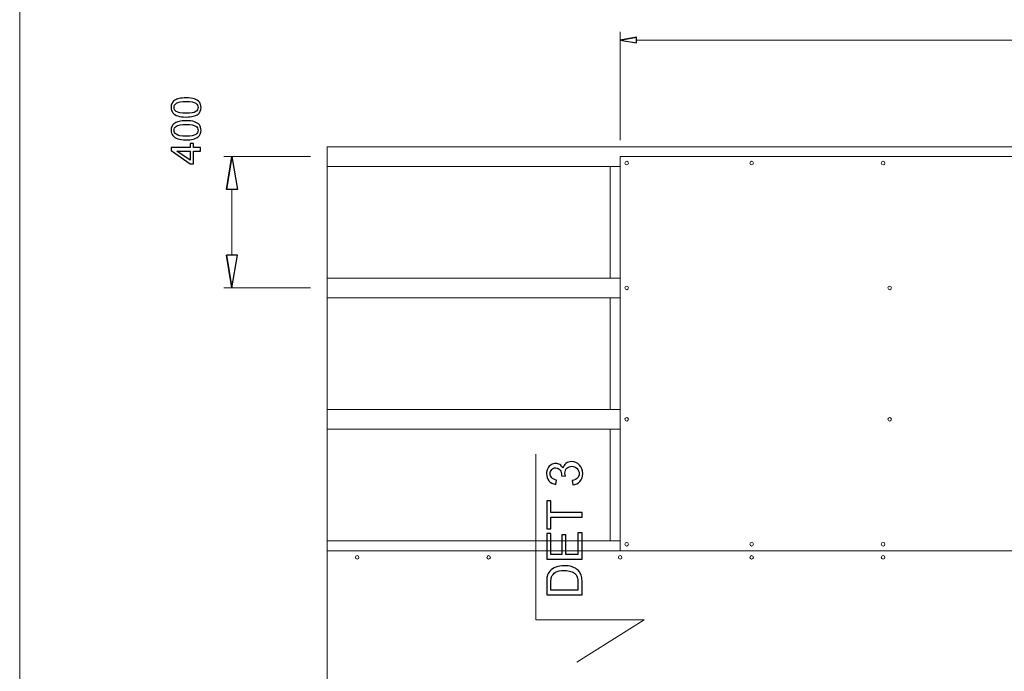
# Model space of a CAD drawing. Units: centimetres. Extents: x -580 to 454, y -747 to 690.
# Drawn here: x -492 to -192, y -240 to -42 of the extents above; entities that cross this region are included whole.
import ezdxf
from ezdxf.lldxf.tags import DXFTag

# ---------------------------------------------------------------- set-up
doc = ezdxf.new("R2010")
doc.units = ezdxf.units.CM
doc.header["$MEASUREMENT"] = 0
for name, color, linetype in [('Decocoat', 7, 'Continuous'), ('PC2_katkaisuviivat', 7, 'Continuous'), ('PP0_PIIRUSTUSRAJAT', 7, 'Continuous'), ('PT2_KUVAN_SISAISET_TEKSTIT', 7, 'Continuous')]:
    doc.layers.add(name, color=color, linetype=linetype)
tags = doc.linetypes.add('New Line1', pattern=[30.1, 24, -3, 0.1, -3]).pattern_tags.tags
tags[10:11] = [DXFTag(74, 4), DXFTag(75, 0), DXFTag(340, '0'), DXFTag(46, 1.0), DXFTag(50, 0.0), DXFTag(44, 0.0), DXFTag(45, 0.0)]
tags[8:9] = [DXFTag(74, 4), DXFTag(75, 0), DXFTag(340, '0'), DXFTag(46, 1.0), DXFTag(50, 0.0), DXFTag(44, 0.0), DXFTag(45, 0.0)]
tags[6:7] = [DXFTag(74, 4), DXFTag(75, 0), DXFTag(340, '0'), DXFTag(46, 1.0), DXFTag(50, 0.0), DXFTag(44, 0.0), DXFTag(45, 0.0)]
tags[4:5] = [DXFTag(74, 4), DXFTag(75, 0), DXFTag(340, '0'), DXFTag(46, 1.0), DXFTag(50, 0.0), DXFTag(44, 0.0), DXFTag(45, 0.0)]

msp = doc.modelspace()

# ---------------------------------------------------------------- linework, layer by layer
at = {"layer": 'Decocoat', "lineweight": 13}
for points in [[(-309.19963, -83.72863), (-309.19963, -83.72863), (-69.19963, -83.72863), (-69.19963, -83.72863), (-69.19963, -83.72863), (-69.19963, -83.72863), (-69.19963, -203.72863), (-69.19963, -203.72863), (-69.19963, -203.72863), (-69.19963, -203.72863), (-309.19963, -203.72863), (-309.19963, -203.72863), (-309.19963, -203.72863), (-309.19963, -203.72863), (-309.19963, -83.72863), (-309.19963, -83.72863)], [(-306.64963, -85.72863), (-306.64963, -85.42488), (-306.89587, -85.17863), (-307.19963, -85.17863), (-307.19963, -85.17863), (-307.50338, -85.17863), (-307.74963, -85.42487), (-307.74963, -85.72863), (-307.74963, -85.72863), (-307.74963, -86.03239), (-307.50339, -86.27863), (-307.19963, -86.27863), (-307.19963, -86.27863), (-306.89587, -86.27863), (-306.64963, -86.03239), (-306.64963, -85.72864)], [(-268.64963, -85.72863), (-268.64963, -85.42488), (-268.89587, -85.17863), (-269.19963, -85.17863), (-269.19963, -85.17863), (-269.50338, -85.17863), (-269.74963, -85.42487), (-269.74963, -85.72863), (-269.74963, -85.72863), (-269.74963, -86.03239), (-269.50339, -86.27863), (-269.19963, -86.27863), (-269.19963, -86.27863), (-268.89587, -86.27863), (-268.64963, -86.03239), (-268.64963, -85.72864)], [(-228.64963, -85.72863), (-228.64963, -85.42488), (-228.89587, -85.17863), (-229.19963, -85.17863), (-229.19963, -85.17863), (-229.50338, -85.17863), (-229.74963, -85.42487), (-229.74963, -85.72863), (-229.74963, -85.72863), (-229.74963, -86.03239), (-229.50339, -86.27863), (-229.19963, -86.27863), (-229.19963, -86.27863), (-228.89587, -86.27863), (-228.64963, -86.03239), (-228.64963, -85.72864)], [(-306.64963, -123.71256), (-306.64963, -123.4088), (-306.89587, -123.16256), (-307.19963, -123.16256), (-307.19963, -123.16256), (-307.50338, -123.16256), (-307.74963, -123.4088), (-307.74963, -123.71256), (-307.74963, -123.71256), (-307.74963, -124.01631), (-307.50339, -124.26256), (-307.19963, -124.26256), (-307.19963, -124.26256), (-306.89587, -124.26256), (-306.64963, -124.01632), (-306.64963, -123.71256)], [(-226.64963, -123.71256), (-226.64963, -123.4088), (-226.89587, -123.16256), (-227.19963, -123.16256), (-227.19963, -123.16256), (-227.50338, -123.16256), (-227.74963, -123.4088), (-227.74963, -123.71256), (-227.74963, -123.71256), (-227.74963, -124.01631), (-227.50339, -124.26256), (-227.19963, -124.26256), (-227.19963, -124.26256), (-226.89587, -124.26256), (-226.64963, -124.01632), (-226.64963, -123.71256)], [(-306.64963, -163.71256), (-306.64963, -163.4088), (-306.89587, -163.16256), (-307.19963, -163.16256), (-307.19963, -163.16256), (-307.50338, -163.16256), (-307.74963, -163.4088), (-307.74963, -163.71256), (-307.74963, -163.71256), (-307.74963, -164.01631), (-307.50339, -164.26256), (-307.19963, -164.26256), (-307.19963, -164.26256), (-306.89587, -164.26256), (-306.64963, -164.01632), (-306.64963, -163.71256)], [(-226.64963, -163.71256), (-226.64963, -163.4088), (-226.89587, -163.16256), (-227.19963, -163.16256), (-227.19963, -163.16256), (-227.50338, -163.16256), (-227.74963, -163.4088), (-227.74963, -163.71256), (-227.74963, -163.71256), (-227.74963, -164.01631), (-227.50339, -164.26256), (-227.19963, -164.26256), (-227.19963, -164.26256), (-226.89587, -164.26256), (-226.64963, -164.01632), (-226.64963, -163.71256)], [(-306.64963, -201.72863), (-306.64963, -201.42488), (-306.89587, -201.17863), (-307.19963, -201.17863), (-307.19963, -201.17863), (-307.50338, -201.17863), (-307.74963, -201.42487), (-307.74963, -201.72863), (-307.74963, -201.72863), (-307.74963, -202.03239), (-307.50339, -202.27863), (-307.19963, -202.27863), (-307.19963, -202.27863), (-306.89587, -202.27863), (-306.64963, -202.03239), (-306.64963, -201.72864)], [(-268.64963, -201.72863), (-268.64963, -201.42488), (-268.89587, -201.17863), (-269.19963, -201.17863), (-269.19963, -201.17863), (-269.50338, -201.17863), (-269.74963, -201.42487), (-269.74963, -201.72863), (-269.74963, -201.72863), (-269.74963, -202.03239), (-269.50339, -202.27863), (-269.19963, -202.27863), (-269.19963, -202.27863), (-268.89587, -202.27863), (-268.64963, -202.03239), (-268.64963, -201.72864)], [(-228.64963, -201.72863), (-228.64963, -201.42488), (-228.89587, -201.17863), (-229.19963, -201.17863), (-229.19963, -201.17863), (-229.50338, -201.17863), (-229.74963, -201.42487), (-229.74963, -201.72863), (-229.74963, -201.72863), (-229.74963, -202.03239), (-229.50339, -202.27863), (-229.19963, -202.27863), (-229.19963, -202.27863), (-228.89587, -202.27863), (-228.64963, -202.03239), (-228.64963, -201.72864)], [(-388.64963, -205.72863), (-388.64963, -205.42488), (-388.89587, -205.17863), (-389.19963, -205.17863), (-389.19963, -205.17863), (-389.50338, -205.17863), (-389.74963, -205.42487), (-389.74963, -205.72863), (-389.74963, -205.72863), (-389.74963, -206.03239), (-389.50339, -206.27863), (-389.19963, -206.27863), (-389.19963, -206.27863), (-388.89587, -206.27863), (-388.64963, -206.03239), (-388.64963, -205.72864)], [(-348.64963, -205.72863), (-348.64963, -205.42488), (-348.89587, -205.17863), (-349.19963, -205.17863), (-349.19963, -205.17863), (-349.50338, -205.17863), (-349.74963, -205.42487), (-349.74963, -205.72863), (-349.74963, -205.72863), (-349.74963, -206.03239), (-349.50339, -206.27863), (-349.19963, -206.27863), (-349.19963, -206.27863), (-348.89587, -206.27863), (-348.64963, -206.03239), (-348.64963, -205.72864)], [(-308.64963, -205.72863), (-308.64963, -205.42488), (-308.89587, -205.17863), (-309.19963, -205.17863), (-309.19963, -205.17863), (-309.50338, -205.17863), (-309.74963, -205.42487), (-309.74963, -205.72863), (-309.74963, -205.72863), (-309.74963, -206.03239), (-309.50339, -206.27863), (-309.19963, -206.27863), (-309.19963, -206.27863), (-308.89587, -206.27863), (-308.64963, -206.03239), (-308.64963, -205.72864)], [(-268.64963, -205.72863), (-268.64963, -205.42488), (-268.89587, -205.17863), (-269.19963, -205.17863), (-269.19963, -205.17863), (-269.50338, -205.17863), (-269.74963, -205.42487), (-269.74963, -205.72863), (-269.74963, -205.72863), (-269.74963, -206.03239), (-269.50339, -206.27863), (-269.19963, -206.27863), (-269.19963, -206.27863), (-268.89587, -206.27863), (-268.64963, -206.03239), (-268.64963, -205.72864)], [(-228.64963, -205.72863), (-228.64963, -205.42488), (-228.89587, -205.17863), (-229.19963, -205.17863), (-229.19963, -205.17863), (-229.50338, -205.17863), (-229.74963, -205.42487), (-229.74963, -205.72863), (-229.74963, -205.72863), (-229.74963, -206.03239), (-229.50339, -206.27863), (-229.19963, -206.27863), (-229.19963, -206.27863), (-228.89587, -206.27863), (-228.64963, -206.03239), (-228.64963, -205.72864)]]:
    msp.add_open_spline(points, degree=3, knots=[0, 0, 0, 0, 0.2, 0.2, 0.2, 0.2, 0.4, 0.4, 0.4, 0.4, 0.6, 0.6, 0.6, 0.6, 1, 1, 1, 1], dxfattribs=at)
for points in [[(-398.37292, -86.72863), (-398.37292, -86.72863), (-309.19963, -86.72863), (-309.19963, -86.72863)], [(-312.19963, -86.72863), (-312.19963, -86.72863), (-312.19963, -120.72863), (-312.19963, -120.72863)], [(-309.19963, -120.72863), (-309.19963, -120.72863), (-398.37292, -120.72863), (-398.37292, -120.72863)], [(-398.37292, -126.72863), (-398.37292, -126.72863), (-309.19963, -126.72863), (-309.19963, -126.72863)], [(-312.19963, -126.72863), (-312.19963, -126.72863), (-312.19963, -160.72863), (-312.19963, -160.72863)], [(-309.19963, -160.72863), (-309.19963, -160.72863), (-398.37292, -160.72863), (-398.37292, -160.72863)], [(-398.37292, -166.72863), (-398.37292, -166.72863), (-309.19963, -166.72863), (-309.19963, -166.72863)], [(-312.19963, -166.72863), (-312.19963, -166.72863), (-312.19963, -200.72863), (-312.19963, -200.72863)], [(-309.19963, -200.72863), (-309.19963, -200.72863), (-398.37292, -200.72863), (-398.37292, -200.72863)], [(-398.37292, -203.72863), (-398.37292, -203.72863), (-189.19963, -203.72863), (-189.19963, -203.72863)]]:
    msp.add_open_spline(points, degree=3, dxfattribs=at)
at = {"layer": 'PC2_katkaisuviivat', "linetype": 'New Line1', "lineweight": 13}
msp.add_open_spline([(3.78452, -80.72863), (3.78452, -80.72863), (-398.37292, -80.72863), (-398.37292, -80.72863), (-398.37292, -80.72863), (-398.37292, -80.72863), (-398.37292, -326.72863), (-398.37292, -326.72863), (-398.37292, -326.72863), (-398.37292, -326.72863), (3.78452, -326.72863), (3.78452, -326.72863)], degree=3, knots=[0, 0, 0, 0, 0.25, 0.25, 0.25, 0.25, 0.5, 0.5, 0.5, 0.5, 1, 1, 1, 1], dxfattribs=at)
at = {"layer": 'PP0_PIIRUSTUSRAJAT', "lineweight": 9}
for points, knots in [([(454.1446, 536.22735), (454.1446, 536.22735), (454.1446, -702.08315), (454.1446, -702.08315), (454.1446, -702.08315), (454.1446, -702.08315), (454.1381, -702.08965), (454.1381, -702.08965), (454.1381, -702.08965), (454.1381, -702.08965), (-491.86735, -702.08965), (-491.86735, -702.08965), (-491.86735, -702.08965), (-491.86735, -702.08965), (-491.87385, -702.08315), (-491.87385, -702.08315), (-491.87385, -702.08315), (-491.87385, -702.08315), (-491.87385, 536.22735), (-491.87385, 536.22735), (-491.87385, 536.22735), (-491.87385, 536.22735), (-491.86735, 536.23385), (-491.86735, 536.23385), (-491.86735, 536.23385), (-491.86735, 536.23385), (454.1381, 536.23385), (454.1381, 536.23385), (454.1381, 536.23385), (454.1381, 536.23385), (454.1446, 536.22735), (454.1446, 536.22735)], [0, 0, 0, 0, 0.111111111, 0.111111111, 0.111111111, 0.111111111, 0.222222222, 0.222222222, 0.222222222, 0.222222222, 0.333333333, 0.333333333, 0.333333333, 0.333333333, 0.444444444, 0.444444444, 0.444444444, 0.444444444, 0.555555556, 0.555555556, 0.555555556, 0.555555556, 0.666666667, 0.666666667, 0.666666667, 0.666666667, 0.777777778, 0.777777778, 0.777777778, 0.777777778, 1, 1, 1, 1]), ([(454.1316, -702.07665), (454.1316, -702.07665), (454.1316, 536.22085), (454.1316, 536.22085), (454.1316, 536.22085), (454.1316, 536.22085), (-491.86085, 536.22085), (-491.86085, 536.22085), (-491.86085, 536.22085), (-491.86085, 536.22085), (-491.86085, -702.07665), (-491.86085, -702.07665), (-491.86085, -702.07665), (-491.86085, -702.07665), (454.1316, -702.07665), (454.1316, -702.07665)], [0, 0, 0, 0, 0.2, 0.2, 0.2, 0.2, 0.4, 0.4, 0.4, 0.4, 0.6, 0.6, 0.6, 0.6, 1, 1, 1, 1])]:
    msp.add_open_spline(points, degree=3, knots=knots, dxfattribs=at)
at = {"layer": 'PT2_KUVAN_SISAISET_TEKSTIT', "lineweight": 0}
for points in [[(-309.19963, -78.72863), (-309.19963, -78.72863), (-309.19963, -45.76491), (-309.19963, -45.76491)], [(-304.19963, -48.26491), (-304.19963, -48.26491), (-74.19963, -48.26491), (-74.19963, -48.26491)], [(-403.37292, -83.72863), (-403.37292, -83.72863), (-429.80338, -83.72863), (-429.80338, -83.72863)], [(-427.30338, -93.72863), (-427.30338, -93.72863), (-427.30338, -113.72874), (-427.30338, -113.72874)], [(-403.37292, -123.72874), (-403.37292, -123.72874), (-429.80338, -123.72874), (-429.80338, -123.72874)]]:
    msp.add_open_spline(points, degree=3, dxfattribs=at)
at = {"layer": 'PT2_KUVAN_SISAISET_TEKSTIT'}
for points, knots in [([(-304.19963, -47.43158), (-304.19963, -47.43158), (-309.19963, -48.26491), (-309.19963, -48.26491), (-309.19963, -48.26491), (-309.19963, -48.26491), (-304.19963, -47.43158), (-304.19963, -47.43158)], [0, 0, 0, 0, 0.333333333, 0.333333333, 0.333333333, 0.333333333, 1, 1, 1, 1]), ([(-309.19963, -48.26491), (-309.19963, -48.26491), (-304.19963, -49.09824), (-304.19963, -49.09824), (-304.19963, -49.09824), (-304.19963, -49.09824), (-304.19963, -47.43158), (-304.19963, -47.43158)], [0, 0, 0, 0, 0.333333333, 0.333333333, 0.333333333, 0.333333333, 1, 1, 1, 1]), ([(-441.25152, -71.6964), (-442.30985, -71.6964), (-443.16194, -71.58807), (-443.80569, -71.36932), (-443.80569, -71.36932), (-444.45152, -71.15265), (-444.94944, -70.82765), (-445.29944, -70.39848), (-445.29944, -70.39848), (-445.64944, -69.96932), (-445.82235, -69.42973), (-445.82235, -68.77973), (-445.82235, -68.77973), (-445.82235, -68.29848), (-445.72652, -67.87765), (-445.53277, -67.51515), (-445.53277, -67.51515), (-445.3411, -67.15265), (-445.06194, -66.85473), (-444.69735, -66.61723), (-444.69735, -66.61723), (-444.33277, -66.38182), (-443.88902, -66.1964), (-443.3661, -66.06307), (-443.3661, -66.06307), (-442.84319, -65.92765), (-442.13902, -65.86098), (-441.25152, -65.86098), (-441.25152, -65.86098), (-440.20152, -65.86098), (-439.35569, -65.96932), (-438.70985, -66.1839), (-438.70985, -66.1839), (-438.06402, -66.40057), (-437.5661, -66.72348), (-437.21402, -67.15265), (-437.21402, -67.15265), (-436.86194, -67.58182), (-436.68694, -68.12348), (-436.68694, -68.77973), (-436.68694, -68.77973), (-436.68694, -69.64223), (-436.99527, -70.31932), (-437.61402, -70.81098), (-437.61402, -70.81098), (-438.35777, -71.40057), (-439.57235, -71.6964), (-441.25152, -71.6964)], [0, 0, 0, 0, 0.076923077, 0.076923077, 0.076923077, 0.076923077, 0.153846154, 0.153846154, 0.153846154, 0.153846154, 0.230769231, 0.230769231, 0.230769231, 0.230769231, 0.307692308, 0.307692308, 0.307692308, 0.307692308, 0.384615385, 0.384615385, 0.384615385, 0.384615385, 0.461538462, 0.461538462, 0.461538462, 0.461538462, 0.538461538, 0.538461538, 0.538461538, 0.538461538, 0.615384615, 0.615384615, 0.615384615, 0.615384615, 0.692307692, 0.692307692, 0.692307692, 0.692307692, 0.769230769, 0.769230769, 0.769230769, 0.769230769, 0.846153846, 0.846153846, 0.846153846, 0.846153846, 1, 1, 1, 1]), ([(-441.25152, -70.56723), (-439.78277, -70.56723), (-438.80569, -70.39432), (-438.31819, -70.05057), (-438.31819, -70.05057), (-437.83277, -69.70682), (-437.58902, -69.2839), (-437.58902, -68.77973), (-437.58902, -68.77973), (-437.58902, -68.27348), (-437.83485, -67.85057), (-438.32235, -67.50682), (-438.32235, -67.50682), (-438.80985, -67.16307), (-439.78694, -66.99015), (-441.25152, -66.99015), (-441.25152, -66.99015), (-442.72444, -66.99015), (-443.7036, -67.16307), (-444.18694, -67.50682), (-444.18694, -67.50682), (-444.67235, -67.85057), (-444.91402, -68.27765), (-444.91402, -68.79015), (-444.91402, -68.79015), (-444.91402, -69.2964), (-444.69944, -69.69848), (-444.27235, -70.00057), (-444.27235, -70.00057), (-443.7286, -70.37765), (-442.72027, -70.56723), (-441.25152, -70.56723)], [0, 0, 0, 0, 0.111111111, 0.111111111, 0.111111111, 0.111111111, 0.222222222, 0.222222222, 0.222222222, 0.222222222, 0.333333333, 0.333333333, 0.333333333, 0.333333333, 0.444444444, 0.444444444, 0.444444444, 0.444444444, 0.555555556, 0.555555556, 0.555555556, 0.555555556, 0.666666667, 0.666666667, 0.666666667, 0.666666667, 0.777777778, 0.777777778, 0.777777778, 0.777777778, 1, 1, 1, 1]), ([(-441.25152, -78.64848), (-442.30985, -78.64848), (-443.16194, -78.54015), (-443.80569, -78.3214), (-443.80569, -78.3214), (-444.45152, -78.10473), (-444.94944, -77.77973), (-445.29944, -77.35056), (-445.29944, -77.35056), (-445.64944, -76.9214), (-445.82235, -76.38181), (-445.82235, -75.73181), (-445.82235, -75.73181), (-445.82235, -75.25056), (-445.72652, -74.82973), (-445.53277, -74.46723), (-445.53277, -74.46723), (-445.3411, -74.10473), (-445.06194, -73.80681), (-444.69735, -73.56931), (-444.69735, -73.56931), (-444.33277, -73.3339), (-443.88902, -73.14848), (-443.3661, -73.01515), (-443.3661, -73.01515), (-442.84319, -72.87973), (-442.13902, -72.81306), (-441.25152, -72.81306), (-441.25152, -72.81306), (-440.20152, -72.81306), (-439.35569, -72.9214), (-438.70985, -73.13598), (-438.70985, -73.13598), (-438.06402, -73.35265), (-437.5661, -73.67556), (-437.21402, -74.10473), (-437.21402, -74.10473), (-436.86194, -74.5339), (-436.68694, -75.07556), (-436.68694, -75.73181), (-436.68694, -75.73181), (-436.68694, -76.59431), (-436.99527, -77.2714), (-437.61402, -77.76306), (-437.61402, -77.76306), (-438.35777, -78.35265), (-439.57235, -78.64848), (-441.25152, -78.64848)], [0, 0, 0, 0, 0.076923077, 0.076923077, 0.076923077, 0.076923077, 0.153846154, 0.153846154, 0.153846154, 0.153846154, 0.230769231, 0.230769231, 0.230769231, 0.230769231, 0.307692308, 0.307692308, 0.307692308, 0.307692308, 0.384615385, 0.384615385, 0.384615385, 0.384615385, 0.461538462, 0.461538462, 0.461538462, 0.461538462, 0.538461538, 0.538461538, 0.538461538, 0.538461538, 0.615384615, 0.615384615, 0.615384615, 0.615384615, 0.692307692, 0.692307692, 0.692307692, 0.692307692, 0.769230769, 0.769230769, 0.769230769, 0.769230769, 0.846153846, 0.846153846, 0.846153846, 0.846153846, 1, 1, 1, 1]), ([(-441.25152, -77.51931), (-439.78277, -77.51931), (-438.80569, -77.3464), (-438.31819, -77.00265), (-438.31819, -77.00265), (-437.83277, -76.6589), (-437.58902, -76.23598), (-437.58902, -75.73181), (-437.58902, -75.73181), (-437.58902, -75.22556), (-437.83485, -74.80265), (-438.32235, -74.4589), (-438.32235, -74.4589), (-438.80985, -74.11515), (-439.78694, -73.94223), (-441.25152, -73.94223), (-441.25152, -73.94223), (-442.72444, -73.94223), (-443.7036, -74.11515), (-444.18694, -74.4589), (-444.18694, -74.4589), (-444.67235, -74.80265), (-444.91402, -75.22973), (-444.91402, -75.74223), (-444.91402, -75.74223), (-444.91402, -76.24848), (-444.69944, -76.65056), (-444.27235, -76.95265), (-444.27235, -76.95265), (-443.7286, -77.32973), (-442.72027, -77.51931), (-441.25152, -77.51931)], [0, 0, 0, 0, 0.111111111, 0.111111111, 0.111111111, 0.111111111, 0.222222222, 0.222222222, 0.222222222, 0.222222222, 0.333333333, 0.333333333, 0.333333333, 0.333333333, 0.444444444, 0.444444444, 0.444444444, 0.444444444, 0.555555556, 0.555555556, 0.555555556, 0.555555556, 0.666666667, 0.666666667, 0.666666667, 0.666666667, 0.777777778, 0.777777778, 0.777777778, 0.777777778, 1, 1, 1, 1]), ([(-436.83902, -82.07973), (-436.83902, -82.07973), (-438.98069, -82.07973), (-438.98069, -82.07973), (-438.98069, -82.07973), (-438.98069, -82.07973), (-438.98069, -85.96098), (-438.98069, -85.96098), (-438.98069, -85.96098), (-438.98069, -85.96098), (-439.98902, -85.96098), (-439.98902, -85.96098), (-439.98902, -85.96098), (-439.98902, -85.96098), (-445.78694, -81.87764), (-445.78694, -81.87764), (-445.78694, -81.87764), (-445.78694, -81.87764), (-445.78694, -80.97973), (-445.78694, -80.97973), (-445.78694, -80.97973), (-445.78694, -80.97973), (-439.98902, -80.97973), (-439.98902, -80.97973), (-439.98902, -80.97973), (-439.98902, -80.97973), (-439.98902, -79.77139), (-439.98902, -79.77139), (-439.98902, -79.77139), (-439.98902, -79.77139), (-438.98069, -79.77139), (-438.98069, -79.77139), (-438.98069, -79.77139), (-438.98069, -79.77139), (-438.98069, -80.97973), (-438.98069, -80.97973), (-438.98069, -80.97973), (-438.98069, -80.97973), (-436.83902, -80.97973), (-436.83902, -80.97973), (-436.83902, -80.97973), (-436.83902, -80.97973), (-436.83902, -82.07973), (-436.83902, -82.07973)], [0, 0, 0, 0, 0.083333333, 0.083333333, 0.083333333, 0.083333333, 0.166666667, 0.166666667, 0.166666667, 0.166666667, 0.25, 0.25, 0.25, 0.25, 0.333333333, 0.333333333, 0.333333333, 0.333333333, 0.416666667, 0.416666667, 0.416666667, 0.416666667, 0.5, 0.5, 0.5, 0.5, 0.583333333, 0.583333333, 0.583333333, 0.583333333, 0.666666667, 0.666666667, 0.666666667, 0.666666667, 0.75, 0.75, 0.75, 0.75, 0.833333333, 0.833333333, 0.833333333, 0.833333333, 1, 1, 1, 1]), ([(-439.98902, -82.07973), (-439.98902, -82.07973), (-444.02235, -82.07973), (-444.02235, -82.07973), (-444.02235, -82.07973), (-444.02235, -82.07973), (-439.98902, -84.87973), (-439.98902, -84.87973), (-439.98902, -84.87973), (-439.98902, -84.87973), (-439.98902, -82.07973), (-439.98902, -82.07973)], [0, 0, 0, 0, 0.25, 0.25, 0.25, 0.25, 0.5, 0.5, 0.5, 0.5, 1, 1, 1, 1]), ([(-428.97004, -93.72863), (-428.97004, -93.72863), (-427.30338, -83.72863), (-427.30338, -83.72863), (-427.30338, -83.72863), (-427.30338, -83.72863), (-428.97004, -93.72863), (-428.97004, -93.72863)], [0, 0, 0, 0, 0.333333333, 0.333333333, 0.333333333, 0.333333333, 1, 1, 1, 1]), ([(-427.30338, -83.72863), (-427.30338, -83.72863), (-425.63671, -93.72863), (-425.63671, -93.72863), (-425.63671, -93.72863), (-425.63671, -93.72863), (-428.97004, -93.72863), (-428.97004, -93.72863)], [0, 0, 0, 0, 0.333333333, 0.333333333, 0.333333333, 0.333333333, 1, 1, 1, 1]), ([(-428.97004, -113.72874), (-428.97004, -113.72874), (-427.30338, -123.72874), (-427.30338, -123.72874), (-427.30338, -123.72874), (-427.30338, -123.72874), (-428.97004, -113.72874), (-428.97004, -113.72874)], [0, 0, 0, 0, 0.333333333, 0.333333333, 0.333333333, 0.333333333, 1, 1, 1, 1]), ([(-427.30338, -123.72874), (-427.30338, -123.72874), (-425.63671, -113.72874), (-425.63671, -113.72874), (-425.63671, -113.72874), (-425.63671, -113.72874), (-428.97004, -113.72874), (-428.97004, -113.72874)], [0, 0, 0, 0, 0.333333333, 0.333333333, 0.333333333, 0.333333333, 1, 1, 1, 1]), ([(-323.60651, -183.65717), (-323.60651, -183.65717), (-323.78225, -182.33403), (-323.78225, -182.33403), (-323.78225, -182.33403), (-323.03156, -182.18088), (-322.49176, -181.92228), (-322.16035, -181.55823), (-322.16035, -181.55823), (-321.82894, -181.19166), (-321.66323, -180.74727), (-321.66323, -180.22254), (-321.66323, -180.22254), (-321.66323, -179.59988), (-321.87915, -179.07264), (-322.31099, -178.64331), (-322.31099, -178.64331), (-322.74283, -178.21649), (-323.27761, -178.00057), (-323.91532, -178.00057), (-323.91532, -178.00057), (-324.52291, -178.00057), (-325.02505, -178.19892), (-325.41923, -178.59561), (-325.41923, -178.59561), (-325.81341, -178.99481), (-326.01175, -179.49946), (-326.01175, -180.11207), (-326.01175, -180.11207), (-326.01175, -180.36314), (-325.96154, -180.67446), (-325.86362, -181.04604), (-325.86362, -181.04604), (-325.86362, -181.04604), (-327.02607, -180.89791), (-327.02607, -180.89791), (-327.02607, -180.89791), (-327.01603, -180.81004), (-327.01101, -180.73974), (-327.01101, -180.6845), (-327.01101, -180.6845), (-327.01101, -180.12211), (-327.15914, -179.61495), (-327.45289, -179.16302), (-327.45289, -179.16302), (-327.74664, -178.7111), (-328.20108, -178.48514), (-328.81368, -178.48514), (-328.81368, -178.48514), (-329.29825, -178.48514), (-329.70247, -178.65084), (-330.01882, -178.97974), (-330.01882, -178.97974), (-330.33768, -179.30864), (-330.49836, -179.73295), (-330.49836, -180.25267), (-330.49836, -180.25267), (-330.49836, -180.76736), (-330.33516, -181.19669), (-330.0138, -181.53814), (-330.0138, -181.53814), (-329.68992, -181.88211), (-329.20284, -182.10305), (-328.55508, -182.20096), (-328.55508, -182.20096), (-328.55508, -182.20096), (-328.79109, -183.5241), (-328.79109, -183.5241), (-328.79109, -183.5241), (-329.67987, -183.36341), (-330.3678, -182.99434), (-330.85488, -182.4219), (-330.85488, -182.4219), (-331.34195, -181.84696), (-331.58549, -181.13392), (-331.58549, -180.28028), (-331.58549, -180.28028), (-331.58549, -179.69278), (-331.45996, -179.15047), (-331.20889, -178.65586), (-331.20889, -178.65586), (-330.95531, -178.16126), (-330.61134, -177.78214), (-330.17448, -177.51852), (-330.17448, -177.51852), (-329.73762, -177.25741), (-329.27565, -177.12434), (-328.78356, -177.12434), (-328.78356, -177.12434), (-328.31908, -177.12434), (-327.89477, -177.24988), (-327.51063, -177.50095), (-327.51063, -177.50095), (-327.12901, -177.75201), (-326.82522, -178.12109), (-326.59925, -178.61067), (-326.59925, -178.61067), (-326.45363, -177.97296), (-326.14733, -177.47835), (-325.68285, -177.12434), (-325.68285, -177.12434), (-325.22088, -176.77284), (-324.64091, -176.5971), (-323.94545, -176.5971), (-323.94545, -176.5971), (-323.00394, -176.5971), (-322.20554, -176.93855), (-321.55025, -177.62648), (-321.55025, -177.62648), (-320.89496, -178.3119), (-320.56857, -179.1806), (-320.56857, -180.23007), (-320.56857, -180.23007), (-320.56857, -181.1766), (-320.84976, -181.96245), (-321.41467, -182.58761), (-321.41467, -182.58761), (-321.97707, -183.21277), (-322.70768, -183.56929), (-323.60651, -183.65717)], [0, 0, 0, 0, 0.032258065, 0.032258065, 0.032258065, 0.032258065, 0.064516129, 0.064516129, 0.064516129, 0.064516129, 0.096774194, 0.096774194, 0.096774194, 0.096774194, 0.129032258, 0.129032258, 0.129032258, 0.129032258, 0.161290323, 0.161290323, 0.161290323, 0.161290323, 0.193548387, 0.193548387, 0.193548387, 0.193548387, 0.225806452, 0.225806452, 0.225806452, 0.225806452, 0.258064516, 0.258064516, 0.258064516, 0.258064516, 0.290322581, 0.290322581, 0.290322581, 0.290322581, 0.322580645, 0.322580645, 0.322580645, 0.322580645, 0.35483871, 0.35483871, 0.35483871, 0.35483871, 0.387096774, 0.387096774, 0.387096774, 0.387096774, 0.419354839, 0.419354839, 0.419354839, 0.419354839, 0.451612903, 0.451612903, 0.451612903, 0.451612903, 0.483870968, 0.483870968, 0.483870968, 0.483870968, 0.516129032, 0.516129032, 0.516129032, 0.516129032, 0.548387097, 0.548387097, 0.548387097, 0.548387097, 0.580645161, 0.580645161, 0.580645161, 0.580645161, 0.612903226, 0.612903226, 0.612903226, 0.612903226, 0.64516129, 0.64516129, 0.64516129, 0.64516129, 0.677419355, 0.677419355, 0.677419355, 0.677419355, 0.709677419, 0.709677419, 0.709677419, 0.709677419, 0.741935484, 0.741935484, 0.741935484, 0.741935484, 0.774193548, 0.774193548, 0.774193548, 0.774193548, 0.806451613, 0.806451613, 0.806451613, 0.806451613, 0.838709677, 0.838709677, 0.838709677, 0.838709677, 0.870967742, 0.870967742, 0.870967742, 0.870967742, 0.903225806, 0.903225806, 0.903225806, 0.903225806, 0.935483871, 0.935483871, 0.935483871, 0.935483871, 1, 1, 1, 1]), ([(-320.75938, -193.49909), (-320.75938, -193.49909), (-330.26989, -193.49909), (-330.26989, -193.49909), (-330.26989, -193.49909), (-330.26989, -193.49909), (-330.26989, -197.05172), (-330.26989, -197.05172), (-330.26989, -197.05172), (-330.26989, -197.05172), (-331.54281, -197.05172), (-331.54281, -197.05172), (-331.54281, -197.05172), (-331.54281, -197.05172), (-331.54281, -188.50532), (-331.54281, -188.50532), (-331.54281, -188.50532), (-331.54281, -188.50532), (-330.26989, -188.50532), (-330.26989, -188.50532), (-330.26989, -188.50532), (-330.26989, -188.50532), (-330.26989, -192.07302), (-330.26989, -192.07302), (-330.26989, -192.07302), (-330.26989, -192.07302), (-320.75938, -192.07302), (-320.75938, -192.07302), (-320.75938, -192.07302), (-320.75938, -192.07302), (-320.75938, -193.49909), (-320.75938, -193.49909)], [0, 0, 0, 0, 0.111111111, 0.111111111, 0.111111111, 0.111111111, 0.222222222, 0.222222222, 0.222222222, 0.222222222, 0.333333333, 0.333333333, 0.333333333, 0.333333333, 0.444444444, 0.444444444, 0.444444444, 0.444444444, 0.555555556, 0.555555556, 0.555555556, 0.555555556, 0.666666667, 0.666666667, 0.666666667, 0.666666667, 0.777777778, 0.777777778, 0.777777778, 0.777777778, 1, 1, 1, 1]), ([(-320.75938, -206.26094), (-320.75938, -206.26094), (-331.54281, -206.26094), (-331.54281, -206.26094), (-331.54281, -206.26094), (-331.54281, -206.26094), (-331.54281, -198.46524), (-331.54281, -198.46524), (-331.54281, -198.46524), (-331.54281, -198.46524), (-330.26989, -198.46524), (-330.26989, -198.46524), (-330.26989, -198.46524), (-330.26989, -198.46524), (-330.26989, -204.83487), (-330.26989, -204.83487), (-330.26989, -204.83487), (-330.26989, -204.83487), (-326.96832, -204.83487), (-326.96832, -204.83487), (-326.96832, -204.83487), (-326.96832, -204.83487), (-326.96832, -198.86946), (-326.96832, -198.86946), (-326.96832, -198.86946), (-326.96832, -198.86946), (-325.70294, -198.86946), (-325.70294, -198.86946), (-325.70294, -198.86946), (-325.70294, -198.86946), (-325.70294, -204.83487), (-325.70294, -204.83487), (-325.70294, -204.83487), (-325.70294, -204.83487), (-322.0323, -204.83487), (-322.0323, -204.83487), (-322.0323, -204.83487), (-322.0323, -204.83487), (-322.0323, -198.21417), (-322.0323, -198.21417), (-322.0323, -198.21417), (-322.0323, -198.21417), (-320.75938, -198.21417), (-320.75938, -198.21417), (-320.75938, -198.21417), (-320.75938, -198.21417), (-320.75938, -206.26094), (-320.75938, -206.26094)], [0, 0, 0, 0, 0.076923077, 0.076923077, 0.076923077, 0.076923077, 0.153846154, 0.153846154, 0.153846154, 0.153846154, 0.230769231, 0.230769231, 0.230769231, 0.230769231, 0.307692308, 0.307692308, 0.307692308, 0.307692308, 0.384615385, 0.384615385, 0.384615385, 0.384615385, 0.461538462, 0.461538462, 0.461538462, 0.461538462, 0.538461538, 0.538461538, 0.538461538, 0.538461538, 0.615384615, 0.615384615, 0.615384615, 0.615384615, 0.692307692, 0.692307692, 0.692307692, 0.692307692, 0.769230769, 0.769230769, 0.769230769, 0.769230769, 0.846153846, 0.846153846, 0.846153846, 0.846153846, 1, 1, 1, 1]), ([(-320.75938, -217.1699), (-320.75938, -217.1699), (-331.54281, -217.1699), (-331.54281, -217.1699), (-331.54281, -217.1699), (-331.54281, -217.1699), (-331.54281, -213.45658), (-331.54281, -213.45658), (-331.54281, -213.45658), (-331.54281, -212.61801), (-331.49008, -211.97779), (-331.38714, -211.5359), (-331.38714, -211.5359), (-331.24655, -210.91827), (-330.98794, -210.39103), (-330.61636, -209.95417), (-330.61636, -209.95417), (-330.13431, -209.38675), (-329.5217, -208.95993), (-328.77351, -208.67873), (-328.77351, -208.67873), (-328.02533, -208.39503), (-327.17169, -208.25443), (-326.2101, -208.25443), (-326.2101, -208.25443), (-325.39161, -208.25443), (-324.66602, -208.34983), (-324.03332, -208.54316), (-324.03332, -208.54316), (-323.40063, -208.73397), (-322.87589, -208.97751), (-322.46163, -209.27879), (-322.46163, -209.27879), (-322.04737, -209.57756), (-321.72098, -209.90395), (-321.48497, -210.26047), (-321.48497, -210.26047), (-321.24645, -210.61448), (-321.06568, -211.04381), (-320.94266, -211.54595), (-320.94266, -211.54595), (-320.81964, -212.0506), (-320.75938, -212.62805), (-320.75938, -213.27832), (-320.75938, -213.27832), (-320.75938, -213.27832), (-320.75938, -217.1699), (-320.75938, -217.1699)], [0, 0, 0, 0, 0.076923077, 0.076923077, 0.076923077, 0.076923077, 0.153846154, 0.153846154, 0.153846154, 0.153846154, 0.230769231, 0.230769231, 0.230769231, 0.230769231, 0.307692308, 0.307692308, 0.307692308, 0.307692308, 0.384615385, 0.384615385, 0.384615385, 0.384615385, 0.461538462, 0.461538462, 0.461538462, 0.461538462, 0.538461538, 0.538461538, 0.538461538, 0.538461538, 0.615384615, 0.615384615, 0.615384615, 0.615384615, 0.692307692, 0.692307692, 0.692307692, 0.692307692, 0.769230769, 0.769230769, 0.769230769, 0.769230769, 0.846153846, 0.846153846, 0.846153846, 0.846153846, 1, 1, 1, 1]), ([(-322.0323, -215.74383), (-322.0323, -215.74383), (-322.0323, -213.44152), (-322.0323, -213.44152), (-322.0323, -213.44152), (-322.0323, -212.73099), (-322.09758, -212.17111), (-322.23065, -211.76689), (-322.23065, -211.76689), (-322.36371, -211.36267), (-322.5495, -211.0413), (-322.79053, -210.80027), (-322.79053, -210.80027), (-323.12696, -210.46133), (-323.58391, -210.1977), (-324.15384, -210.0094), (-324.15384, -210.0094), (-324.72628, -209.8211), (-325.41672, -209.72569), (-326.23269, -209.72569), (-326.23269, -209.72569), (-327.35999, -209.72569), (-328.22618, -209.91148), (-328.83126, -210.28056), (-328.83126, -210.28056), (-329.43885, -210.65214), (-329.84307, -211.10155), (-330.04895, -211.63131), (-330.04895, -211.63131), (-330.19708, -212.01293), (-330.26989, -212.63057), (-330.26989, -213.47667), (-330.26989, -213.47667), (-330.26989, -213.47667), (-330.26989, -215.74383), (-330.26989, -215.74383), (-330.26989, -215.74383), (-330.26989, -215.74383), (-322.0323, -215.74383), (-322.0323, -215.74383)], [0, 0, 0, 0, 0.090909091, 0.090909091, 0.090909091, 0.090909091, 0.181818182, 0.181818182, 0.181818182, 0.181818182, 0.272727273, 0.272727273, 0.272727273, 0.272727273, 0.363636364, 0.363636364, 0.363636364, 0.363636364, 0.454545455, 0.454545455, 0.454545455, 0.454545455, 0.545454545, 0.545454545, 0.545454545, 0.545454545, 0.636363636, 0.636363636, 0.636363636, 0.636363636, 0.727272727, 0.727272727, 0.727272727, 0.727272727, 0.818181818, 0.818181818, 0.818181818, 0.818181818, 1, 1, 1, 1])]:
    msp.add_open_spline(points, degree=3, knots=knots, dxfattribs=at)
at = {"layer": 'PT2_KUVAN_SISAISET_TEKSTIT', "lineweight": 13}
for points in [[(-304.19963, -47.43158), (-304.19963, -47.43158), (-309.19963, -48.26491), (-309.19963, -48.26491)], [(-428.97004, -93.72863), (-428.97004, -93.72863), (-427.30338, -83.72863), (-427.30338, -83.72863)], [(-428.97004, -113.72874), (-428.97004, -113.72874), (-427.30338, -123.72874), (-427.30338, -123.72874)]]:
    msp.add_open_spline(points, degree=3, dxfattribs=at)
for points, knots in [([(-309.19963, -48.26491), (-309.19963, -48.26491), (-304.19963, -49.09824), (-304.19963, -49.09824), (-304.19963, -49.09824), (-304.19963, -49.09824), (-304.19963, -47.43158), (-304.19963, -47.43158)], [0, 0, 0, 0, 0.333333333, 0.333333333, 0.333333333, 0.333333333, 1, 1, 1, 1]), ([(-427.30338, -83.72863), (-427.30338, -83.72863), (-425.63671, -93.72863), (-425.63671, -93.72863), (-425.63671, -93.72863), (-425.63671, -93.72863), (-428.97004, -93.72863), (-428.97004, -93.72863)], [0, 0, 0, 0, 0.333333333, 0.333333333, 0.333333333, 0.333333333, 1, 1, 1, 1]), ([(-427.30338, -123.72874), (-427.30338, -123.72874), (-425.63671, -113.72874), (-425.63671, -113.72874), (-425.63671, -113.72874), (-425.63671, -113.72874), (-428.97004, -113.72874), (-428.97004, -113.72874)], [0, 0, 0, 0, 0.333333333, 0.333333333, 0.333333333, 0.333333333, 1, 1, 1, 1]), ([(-322.35961, -237.65753), (-322.35961, -237.65753), (-301.90414, -224.76978), (-301.90414, -224.76978), (-301.90414, -224.76978), (-301.90414, -224.76978), (-334.86016, -224.76978), (-334.86016, -224.76978), (-334.86016, -224.76978), (-334.86016, -224.76978), (-334.86016, -174.31531), (-334.86016, -174.31531)], [0, 0, 0, 0, 0.25, 0.25, 0.25, 0.25, 0.5, 0.5, 0.5, 0.5, 1, 1, 1, 1])]:
    msp.add_open_spline(points, degree=3, knots=knots, dxfattribs=at)

doc.saveas('drawing.dxf')
